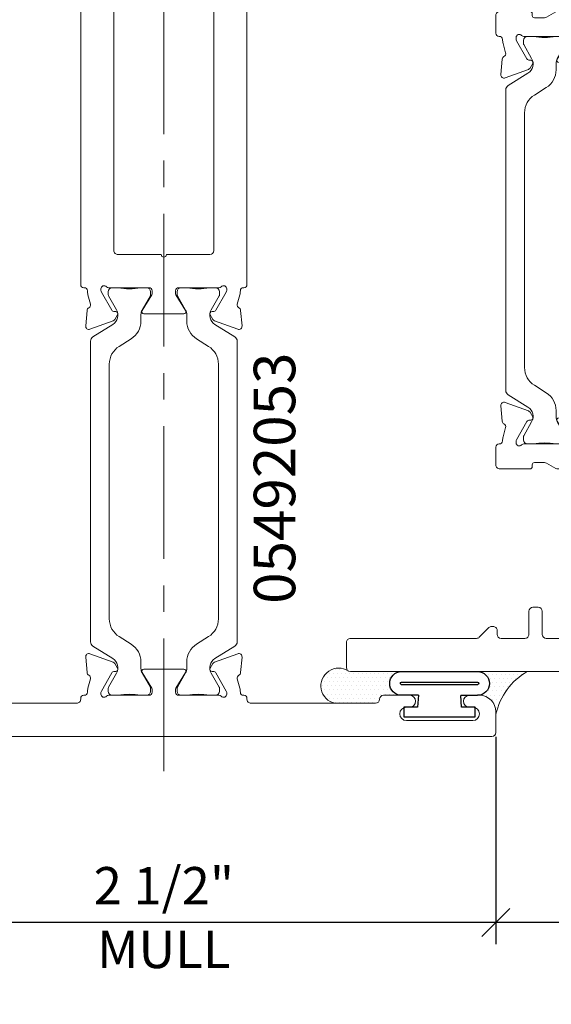
# Model space of a CAD drawing. Units: inches. Extents: x -237 to 0, y -112 to 1.
# Drawn here: x -230 to -228, y -21 to -17 of the extents above; entities that cross this region are included whole.
import ezdxf
from ezdxf import colors
from ezdxf.entities.mleader import LeaderData, LeaderLine
from ezdxf.math import Vec2, Vec3

# ---------------------------------------------------------------- set-up
doc = ezdxf.new("R2010")
doc.units = ezdxf.units.IN
doc.header["$MEASUREMENT"] = 0
doc.linetypes.add('CENTERX2', pattern=[0.7999999999999999, 0.5, -0.1, 0.1, -0.1])
doc.layers.get('0').update_dxf_attribs({"linetype": 'CONTINUOUS', "lineweight": 30})
doc.layers.get('DEFPOINTS').update_dxf_attribs({"linetype": 'CONTINUOUS'})
doc.layers.add('00-GASKET', color=35, linetype='CONTINUOUS')
doc.layers.add('DIMENSIONS', color=142, linetype='CONTINUOUS')
for name, color, linetype, lineweight in [('Centerline', 7, 'CENTERX2', 18), ('Die#', 230, 'CONTINUOUS', 15), ('Extrusions', 170, 'CONTINUOUS', 20), ('HATCH', 15, 'CONTINUOUS', 13), ('Insulbar', 3, 'CONTINUOUS', 15), ('SEALANT', 5, 'CONTINUOUS', 15), ('TEXT', 134, 'CONTINUOUS', 25)]:
    doc.layers.add(name, color=color, linetype=linetype, lineweight=lineweight)
doc.styles.add('PART ID', font='arial.ttf')
doc.styles.add('ROMANS', font='ROMANS.SHX')
doc.styles.add('STANDARD .375', font='romans.shx', dxfattribs={"width": 0.9, "height": 0.18})
doc.dimstyles.new('6 DIMS', dxfattribs={"dimscale": 1.5, "dimtxt": 0.09375, "dimasz": 0.070313, "dimexe": 0.054688, "dimexo": 0.0546875, "dimgap": 0.020833, "dimtad": 1, "dimdec": 5, "dimzin": 0, "dimdsep": 46, "dimlunit": 5, "dimtxsty": 'ROMANS', "dimblk": 'OBLIQUE', "dimcen": 0.09, "dimdle": 0.0546875, "dimclrd": 256, "dimclre": 256, "dimclrt": 256, "dimazin": 0, "dimtfac": 1, "dimtdec": 5, "dimtmove": 1, "dimatfit": 2, "dimfxl": 1, "dimfrac": 2, "dimtolj": 1, "dimtzin": 0, "dimlwd": -1, "dimlwe": -1, "dimarcsym": 0})

# ---------------------------------------------------------------- blocks, each defined once
blk = doc.blocks.new('120-1272 39mm OFFSET INSULBAR')
at = {"layer": 'Insulbar'}
blk.add_lwpolyline([(0.2018558685916622, 0.2263772700000004, 0.2586175843559139), (0.185162058779793, 0.2171237401180548), (0.1384645709001239, 0.1423921378447517, -0.4040262258351687), (0.08294309444046406, 0.128549079004145), (0.03125117414582008, 0.1583934231012023, 0.1316524975873986), (0.0273141781458341, 0.15944833799999), (0.01574798399999851, 0.1594483380000042, 0.4142135623730951), (-2.262079412673756e-15, 0.1437003540000035), (-2.262079412673756e-15, 0.1237411224163196, 0.04463227282352962), (0.0001249839999295094, 0.1223437588156315, -0.08944271910079313), (0.0001249840000218799, 0.03710457918437271, 0.04463227282321249), (4.843347944927245e-15, 0.03570721558368462), (-2.262079412673756e-15, 0.01574798400001498, 0.4142135623732027), (0.01574798399999851, 0), (0.027314178145827, 0, 0.1316524975873904), (0.03125117414581298, 0.00105491489880194), (0.08519180631990993, 0.03219755340478514, -0.1316524975874049), (0.1009397903198965, 0.03641721300000711), (0.1260886717308813, 0.03641721300000711, 0.2586175843559402), (0.1928639109783936, 0.07343133252783218), (0.2210242044211247, 0.1184972224721577, -0.2586175843559398), (0.2877994436686441, 0.1555113419999969), (1.24762899633137, 0.1555113419999969, -0.2586175843558982), (1.314404235578876, 0.1184972224721861), (1.342564529021628, 0.07343133252781797, 0.2586175843558983), (1.409339768269133, 0.03641721300000711), (1.434488649680097, 0.03641721300000711, -0.1316524975874195), (1.450236633680083, 0.03219755340478514), (1.504177265854195, 0.00105491489880194, 0.1316524975874032), (1.508114261854181, 0), (1.519680456000002, 0, 0.4142135623730951), (1.535428440000003, 0.01574798400000077), (1.53542844000001, 0.03570721558368462, 0.04463227282353428), (1.535303456000078, 0.03710457918437271, -0.08944271910081843), (1.535303455999986, 0.1223437588156315, 0.04463227282328387), (1.535428440000003, 0.1237411224163196), (1.535428440000003, 0.1437003540000035, 0.4142135623730951), (1.519680456000002, 0.1594483380000042), (1.508114261854188, 0.15944833799999, 0.1316524975872199), (1.504177265854202, 0.1583934231012023), (1.452485345559536, 0.128549079004145, -0.4040262258351086), (1.396963869099891, 0.1423921378447375), (1.350266381220207, 0.2171237401180548, 0.2586175843558966), (1.333572571408338, 0.2263772700000004)], format="xyb", close=True, dxfattribs=at)
at = {"layer": 'Die#', "style": 'PART ID', "flags": 8}
blk.add_attdef('1272', (0.6644655462056595, 0.1612661356369963), '', height=0.05921433218724835, dxfattribs=at)
blk = doc.blocks.new('A$Cec3b8c88')
at = {"layer": 'Extrusions'}
for points in [[(0.5989065869537802, 0.1308840150148491), (0.5893078055303622, 0.09506087505190552, 0.356407196734134), (0.5955381198174314, 0.08121903839635602, -0.2607867867261202), (0.6021316605669735, 0.07152889919670358), (0.607248262725455, 0.01304586891297976, -0.5486187866265766), (0.5911896846284432, 0.0007236885505699231), (0.5036842590375312, 0.03257305880243599, -0.1763269807074758), (0.4973961959120436, 0.03784937025182278), (0.4874132828377893, 0.05514028290383477, -0.577350269185383), (0.4943414860679129, 0.06714028290386453), (0.4986317572449357, 0.06714028290395602, 0.2679491924265059), (0.5090240620901465, 0.07314028290393249), (0.5482113568265587, 0.1410146683984417, 0.131652497586831), (0.5498190519811494, 0.1470146683984097), (0.5498190519811494, 0.1528239924934354, 0.6797517003437447), (0.5290680038981641, 0.1610349094610484, -0.2071987626173146), (0.520316955814403, 0.1572458264274104), (0.3689062479811476, 0.1572458264274104, 0.414213562373095), (0.3569062479811471, 0.1452458264274099), (0.3569062479811471, 0.1367795940236334, 0.1378721067476587), (0.3586636384138338, 0.1305274784415615), (0.3950060787442347, 0.07098900348219384, -0.5855240683198009), (0.3881776723660311, 0.0588209264274695), (0.2378223275963087, 0.0588209264274695, -0.5855240683198021), (0.2309939212181042, 0.07098900348219384), (0.2673363615484909, 0.1305274784415615, 0.1378721067476537), (0.269093751981206, 0.1367795940236334), (0.269093751981206, 0.1452458264274099, 0.414213562373095), (0.2570937519812055, 0.1572458264274104), (0.1056830441457812, 0.1572458264274104, -0.2071987626173049), (0.0969319960641748, 0.1610349094610484, 0.6797517003437604), (0.07618094798120367, 0.1528239924934354), (0.07618094798120367, 0.1470146683984097, 0.1316524975879678), (0.07778864313578504, 0.1410146683984055), (0.1169759378721782, 0.07314028290392782, 0.2679491924264937), (0.1273682427173761, 0.06714028290394825), (0.1316585138944126, 0.06714028290385987, -0.5773502691853851), (0.1385867171245501, 0.05514028290383366), (0.1286038040502815, 0.03784937025181856, -0.1763269807074757), (0.1223157409247939, 0.03257305880243178), (0.0348103153338819, 0.0007236885505652602, -0.5486187866265739), (0.01875173723688395, 0.0130458689129791), (0.0238683393953516, 0.07152889919669914, -0.2607867867261173), (0.03046188014490792, 0.08121903839635558, 0.3564071967341385), (0.03669219443197624, 0.09506087505190464), (0.02709341300857426, 0.1308840150147876, -0.05982812090067886), (0.02499688877966388, 0.1455190647058533, 0.4075594685087803), (0.0129999999811794, 0.1572458264274104), (0.01199999998117462, 0.1572458264274104, -0.414213562373095), (-1.882582978396385e-11, 0.1692458264274108), (7.178226901771723e-10, 2.01281736543707, -0.4142135623730948), (0.01500000071783036, 2.027817365437085), (0.611000000717699, 2.027817365437085, -0.4142135623730779), (0.6260000007176996, 2.01281736543707), (0.625999999981179, 0.1692458264274108, -0.414213562373095), (0.6139999999811785, 0.1572458264274104), (0.6129999999811737, 0.1572458264274104, 0.4075594685085377), (0.6010031111826892, 0.1455190647058631, -0.05982812090046905)], [(0.3229999999811697, 0.2822458264274104, -0.9999999999999888), (0.3029999999811701, 0.2822458264274104), (0.139999999981161, 0.2822458264274104, -0.4142135623730984), (0.1249999999811746, 0.2972458264274251), (0.1250000007178227, 1.887817365437077, -0.4142135623730789), (0.1400000007178233, 1.902817365437085), (0.486000000717699, 1.902817365437085, -0.414213562373082), (0.5010000007176996, 1.88781736543707), (0.5009999999811794, 0.2972458264274251, -0.4142135623731124), (0.4859999999811651, 0.2822458264274104)]]:
    blk.add_lwpolyline(points, format="xyb", close=True, dxfattribs=at)
blk = doc.blocks.new('BAM-3053')
at = {"layer": 'Extrusions'}
blk.add_blockref('A$Cec3b8c88', (0.004824280124270164, 0.004824280124270164), dxfattribs=at)
at = {"layer": 'Die#', "style": 'PART ID', "flags": 8}
blk.add_attdef('BAM-3053', (0.07991930761810329, 0.1897620959196491), '', height=0.07, dxfattribs=at)
blk = doc.blocks.new('BAM-3054')
at = {"layer": 'Extrusions'}
blk.add_lwpolyline([(0.9371636851532044, 0.1406240393281843, -0.4142135624902279), (0.9221636851532073, 0.1256240393221886), (0.4531636858885841, 0.125624039322241, -0.414213562373095), (0.4381636858885836, 0.1406240393222273, 0.4142135623729044), (0.4231636858885839, 0.1556240393225254), (0.3246636844153965, 0.1556240828795359, 0.9999999999999999), (0.3246636844153965, 0.1106240828795502), (0.3371636844154393, 0.1106240828795217, -0.9999999999999999), (0.3371636844154393, 0.0606240828795388), (0.08716368441541089, 0.06062408287955656, -0.9999999999999999), (0.08716368441541089, 0.1106240828795395), (0.09966368441540752, 0.1106240828795502, 0.9999999999999999), (0.09966368441540752, 0.1556240828795785), (0.06216368588859211, 0.1556240393225272, 0.4142135623729524), (0.000163685888582954, 0.09362403932254826), (0.000163685888582954, 0.01562403932228507, 0.414213562373095), (0.01516368588858352, 0.0006240393220713347), (2.485163686112099, 0.0006240828792787312, 0.414213557208039), (2.500163685888583, 0.01562408283827832), (2.500163685888583, 0.09362408287952384, 0.4142135623729618), (2.438163685888585, 0.1556240828795357), (2.400663685888597, 0.1556240828795783, 0.9999999999999999), (2.400663685888597, 0.1106240828795499), (2.413163685888594, 0.1106240828795393, -0.9999999999999999), (2.413163685888594, 0.06062408287955634), (2.163163685888565, 0.06062408287953858, -0.9999999999999999), (2.163163685888565, 0.1106240828795215), (2.175663685888598, 0.1106240828795499, 0.9999999999999999), (2.175663685888598, 0.1556240828795357), (2.077163685888659, 0.1556240828795348, 0.4142135623729389), (2.062163685888582, 0.1406240828794654, -0.414213562373121), (2.047163685888516, 0.1256240828792494), (1.578163686431792, 0.1256240417088732, -0.4142135872220175), (1.563163685153209, 0.1406240417028803), (1.563163685152012, 0.1436240643324871, 0.414213562373095), (1.551163685152011, 0.1556240643324875), (1.550163685152007, 0.1556240643324875, -0.4075594685085483), (1.538166796353524, 0.1673508260540351, 0.05982812090048265), (1.536070272124612, 0.1819858757450523), (1.526471490701192, 0.2178090157080026, -0.3564071967341713), (1.532701804988261, 0.2316508523635521, 0.260786786726222), (1.539295345737804, 0.2413409915632043), (1.544411947896285, 0.2998240218469281, 0.5486187866266251), (1.528353369799274, 0.3121462022093373), (1.440847944208361, 0.2802968319574719, 0.1763269807075445), (1.434559881082873, 0.2750205205080849), (1.42457696800862, 0.2577296078560731, 0.5773502691853537), (1.431505171238743, 0.2457296078560434), (1.435795442415766, 0.2457296078559514, -0.2679491924265899), (1.446187747260977, 0.2397296078559752), (1.485375041997386, 0.1718552223614707, -0.1316524975867291), (1.486982737151982, 0.1658552223614882), (1.486982737151982, 0.1600458982664625, -0.6797517003437448), (1.466231689068997, 0.1518349812988495, 0.2071987626173725), (1.457480640987405, 0.1556240643324875), (1.30606993315198, 0.1556240643324875, -0.414213562373095), (1.29406993315198, 0.167624064332488), (1.29406993315198, 0.1760902967362645, -0.1378721067476724), (1.295827323584667, 0.1823424123183364), (1.332169763915068, 0.2418808872777041, 0.5855240683197752), (1.325341357536863, 0.2540489643324293), (1.174986012767141, 0.2540489643324284, 0.5855240683198831), (1.168157606388939, 0.2418808872777023), (1.204500046719324, 0.1823424123183364, -0.1378721067477069), (1.206257437152039, 0.1760902967362645), (1.206257437152039, 0.167624064332488, -0.414213562373095), (1.194257437152038, 0.1556240643324875), (1.042846729317694, 0.1556240643324875, 0.2071987626173549), (1.034095681236487, 0.1518349813004269, -0.6797517003437678), (1.013344633152037, 0.1600458982664625), (1.013344633152037, 0.1658552223614882, -0.1316524975880176), (1.014952328306618, 0.1718552223614911), (1.05413962304301, 0.2397296078559672, -0.2679491924265008), (1.064531927888208, 0.245729607855947), (1.068822199065244, 0.2457296078560354, 0.577350269185288), (1.075750402295381, 0.2577296078560616), (1.065767489221114, 0.2750205205080773, 0.1763269807075458), (1.059479426095626, 0.2802968319574639), (0.971974000504713, 0.3121462022093298, 0.5486187866265729), (0.9559154224077169, 0.2998240218469161), (0.9610320245661832, 0.2413409915631963, 0.26078678672609), (0.9676255653157391, 0.2316508523635401, -0.3564071967341713), (0.9738558796028087, 0.217809015707991), (0.9642570981794067, 0.1819858757451114, 0.05982812090068242), (0.962160573950495, 0.1673508260540448, -0.4075594685087857), (0.9501636851520123, 0.1556240643324875), (0.9491636851520076, 0.1556240643324875, 0.414213562373095), (0.9371636851520071, 0.1436240643324871)], format="xyb", close=True, dxfattribs=at)
at = {"layer": 'Die#', "style": 'PART ID', "flags": 8}
blk.add_attdef('BAM-3054', (1.032527077578544, 0.0475076300341204), '', height=0.07, dxfattribs=at)
blk = doc.blocks.new('05492053')
for name, p in [('BAM-3053', (0.9319646397484114, 1.526046424121265)), ('BAM-3054', (-0.0003747652981509475, -0.002935973659543345))]:
    blk.add_blockref(name, p)
at = {"rotation": 90}
blk.add_blockref('120-1272 39mm OFFSET INSULBAR', (1.200030655853892, 0.1526880906729433), dxfattribs=at)
at = {"xscale": -1, "rotation": 270}
blk.add_blockref('120-1272 39mm OFFSET INSULBAR', (1.299547183853809, 0.1526880906729433), dxfattribs=at)
at = {"layer": 'Die#', "style": 'PART ID', "flags": 8}
blk.add_attdef('05492053', (1.325011360137474, 0.4577994040541244), '', height=0.15625, rotation=90, dxfattribs=at)
blk = doc.blocks.new('BAM-3026')
at = {"layer": 'Extrusions'}
blk.add_lwpolyline([(0.1099999999999988, 2.1875), (0.0149999999999999, 2.1875, 0.4142135623735546), (1.709743457922741e-14, 2.172499999999985), (1.354472090042691e-14, 0.01499999999998636, 0.414213562373095), (0.0149999999999999, 0), (0.1099999999999988, -2.842170943040401e-14, 0.4142135623731645), (0.1250000000000135, 0.01499999999998636), (0.1249999999999851, 0.4894923259518862, -0.1989123673801464), (0.1293933982822033, 0.5000989276696828), (0.1656066017177829, 0.5363121311052907, 0.1989123673795601), (0.170000000000001, 0.5469187328230873), (0.170000000000001, 0.5520192378864968, 0.4142135623741702), (0.1549999999999863, 0.567019237886484), (0.1399999999999999, 0.567019237886484, -0.414213562373095), (0.1250000000000135, 0.5820192378864704), (0.1250000000000135, 0.6720000000000539, -0.4142135623736152), (0.1399999999999999, 0.6870000000000687), (0.226999999999989, 0.6870000000000402, 0.4142135623725401), (0.2419999999999753, 0.702000000000055), (0.2419999999999753, 0.7220000000000653, 0.414213562373095), (0.226999999999989, 0.7370000000000516), (0.1399999999999786, 0.7370000000000516, -0.4142135623717076), (0.1250000000000135, 0.7520000000000664), (0.1250000000000135, 1.172499999999985, -0.4142135623735977), (0.1399999999999999, 1.1875), (0.2664289635161243, 1.1875, -0.9999999999999999), (0.2864289635161239, 1.1875), (0.4128579270322483, 1.1875, -0.5073876204326774), (0.4271549403726269, 1.167961783440063, 0.2554256995407221), (0.4532501897963634, 1.0342890361066, 0.2230541404629304), (0.4647906627052685, 1.028871180179891), (0.4983397459621834, 1.028871180179891, 0.2679491924310334), (0.5113301270189503, 1.036371180179913), (0.5155958424019211, 1.043759615953832, 0.3684995607864492), (0.5120624937643747, 1.06290283448746, -2.817291656893822), (0.6129375062356808, 1.062902834487488, 0.368499560786245), (0.6094041575981344, 1.043759615953832), (0.6136698729811052, 1.036371180179913, 0.2679491924310335), (0.6266602540378721, 1.028871180179891), (0.660209337294787, 1.028871180179891, 0.2230541404631941), (0.6717498102037063, 1.0342890361066, 0.129180450362321), (0.702229283803397, 1.099707170009421, -0.9142448022293387), (0.7632857799911361, 1.094225696598182), (0.7632857799962942, 0.7952512886925098, 0.1316524975827194), (0.7652953989395421, 0.7877512886924762), (0.7852761610474082, 0.7531435935477107, -0.1316524975874086), (0.7872857799906392, 0.7456435935476975), (0.7872857799906392, 0.7075192378865154, -0.4142135623704936), (0.7792857799908, 0.6995192378865056), (0.771285779997924, 0.6995192378863635, 0.4142135623720545), (0.7632857799981132, 0.69151923788624), (0.7632857800000175, 0.5774999999999872, 0.4142135623738926), (0.778285780000018, 0.5625), (0.8452857800000393, 0.5625, 0.414213562373095), (0.8572857800000397, 0.5745000000000005), (0.8572857800051699, 0.575499999993923, -0.4075594686099446), (0.86901254173089, 0.5874968887925127, 0.05982812098774588), (0.8836475914434656, 0.5895934130219147), (0.919470731387209, 0.5991921944401883, -0.3564071967341341), (0.9333125680427585, 0.5929618801531196, 0.2607867867266498), (0.9430027072424068, 0.5863683394035908), (1.001485737526134, 0.5812517372450956, 0.5486187866262981), (1.013807917888548, 0.5973103153421229), (0.9819585476366779, 0.6848157409330193, 0.1763269807071398), (0.9766822361872673, 0.6911038040585153), (0.9593913235352796, 0.7010867171327613, 0.5773502691861161), (0.9473913235352462, 0.6941585139026514), (0.9473913235351716, 0.6898682427256189, -0.2679491924259428), (0.9413913235351821, 0.6794759378804041), (0.8735169380629015, 0.6402886431568255, -0.1316524981307325), (0.8675169380290404, 0.6386809480000295), (0.8617076139392301, 0.6386809480062254, -0.6797517003437201), (0.8534966969663875, 0.6594319960829864, 0.2071987626175068), (0.8572857800000397, 0.668183044164607), (0.8572857800051699, 0.8195937519939491, -0.414213562373095), (0.8692857800051703, 0.8315937519939496), (0.8777520124089468, 0.8315937519939496, -0.1378721067471497), (0.8840041279910329, 0.829836361561263), (0.9435426029503722, 0.793493921230862, 0.5855240683194666), (0.9557106800051107, 0.8003223276090807), (0.9557106800051107, 0.8202922133092239, 0.3641853254702183), (0.8779632800027022, 0.912876515396789, -0.8397471088250511), (0.8779632800033204, 0.9621234845895117, 0.36418532547008), (0.9557106800050965, 1.054707786678421), (0.9557106800050965, 1.07467767237884, 0.5855240683239868), (0.9435426029503686, 1.081506078757002), (0.8840041279910329, 1.045163638426601, -0.1378721067473141), (0.8777520124089468, 1.043406247993886), (0.8692857800056535, 1.043406247993886, -0.4142135623734416), (0.8572857800000397, 1.055406247999969), (0.8572857800000397, 1.206816955842331, 0.2071987626167938), (0.8534966969716029, 1.21556800392321, -0.6797517003447981), (0.861707613934029, 1.236319051999971), (0.8675169380341705, 1.236319051993888, -0.1316524975887877), (0.873516938034208, 1.234711356839327), (0.941391323528685, 1.195524062102933, -0.2679491924268334), (0.9473913235286755, 1.185131757257718), (0.9473913235287492, 1.180841486080686, 0.5773502691850855), (0.9593913235287763, 1.173913282850548), (0.9766822361807774, 1.18389619592482, 0.1763269807076653), (0.9819585476301818, 1.190184259050318), (1.013807917882031, 1.27768968464122, 0.548618786626695), (1.001485737519631, 1.293748262738214), (0.9430027072359106, 1.288631660579746, 0.2607867867261653), (0.9333125680362544, 1.28203811983019, -0.3564071967341628), (0.9194707313807049, 1.275807805543122), (0.8836475914178079, 1.285406586966527, 0.05982812089877147), (0.869012541727213, 1.287503111195432, -0.4075594685124257), (0.8572857800000397, 1.299499999999995), (0.8572857800000397, 1.300499999999986, 0.4142135623731167), (0.8452857800000393, 1.312499999999972), (0.1399999999999786, 1.312499999999972, -0.4142135623717076), (0.1250000000000135, 1.327499999999987), (0.1249999999999851, 2.172500000000013, 0.4142135623736242)], format="xyb", close=True, dxfattribs=at)
at = {"layer": 'Die#', "style": 'PART ID', "flags": 8}
blk.add_attdef('BAM-3026', (0.8448793729842041, 0.7742277289984849), '', height=0.07, rotation=90, dxfattribs=at)
blk = doc.blocks.new('BAM-3027')
at = {"layer": 'Extrusions'}
blk.add_lwpolyline([(0.8895316064271248, 0.01500000000026969), (0.8895316064314875, 0.4894923259625097, 0.1989123673796109), (0.8851382081508565, 0.5000989276898391), (0.8489250047246606, 0.5363121311160279, -0.1989123673796668), (0.8445316064424708, 0.5469187328338108), (0.8445316064424708, 0.5520192378972064, -0.4142135623736413), (0.8595316064424994, 0.5670192378972212), (0.8745316064323396, 0.5670192378972212, 0.4142135623701123), (0.8895316064323402, 0.5820192378970939), (0.8895316064331644, 0.672000000010649, 0.414213562375601), (0.8745316064330213, 0.6870000000108059), (0.7875316064424829, 0.6870000000108059, -0.4142135623727827), (0.7725316064424681, 0.7020000000108144), (0.7725316064424681, 0.7220000000108024, -0.4142135623730689), (0.7875316064424815, 0.7370000000108172), (0.8745316064424435, 0.7370000000108172, 0.4142135623727828), (0.8895316064424583, 0.7520000000108036), (0.8895316064377972, 1.172500000000434, 0.4142135623730779), (0.8745316064377895, 1.187500000000591), (0.7481026429217859, 1.187500000001749, 0.9999999999999999), (0.7281026429217863, 1.187500000001841), (0.6016736794056334, 1.187500000003092, 0.5073876204319362), (0.5873766660652087, 1.167961783443354, -0.2554256995406874), (0.5612814166400972, 1.03428903611009, -0.2230541404636479), (0.5497409437311496, 1.028871180183495), (0.5161918604742346, 1.028871180183807, -0.2679491924312904), (0.503201479417553, 1.036371180183943), (0.498935764034639, 1.043759615957918, -0.3684995607863881), (0.5024691126723559, 1.062902834491518, 2.817291656894314), (0.4015941002010495, 1.062902834492428, -0.3684995607866492), (0.4051274488384258, 1.043759615958771), (0.4008617334553839, 1.036371180184881, -0.2679491924308599), (0.387871352398546, 1.028871180185001), (0.354322269141631, 1.028871180185314, -0.223054140463135), (0.3427817962327544, 1.034289036112108, -0.1291804503465342), (0.3123023226354094, 1.099707170005999, 0.9142448022054903), (0.2512458264411745, 1.094225696593109), (0.2512458264360169, 0.7952512886986876, -0.1316524975829537), (0.2492362074929062, 0.787751288699166), (0.2292554453848914, 0.7531435935541646, 0.1316524975872963), (0.2272458264416755, 0.7456435935541714), (0.2272458264416719, 0.7075192378929893, 0.4142135623678598), (0.2352458264415391, 0.6995192378929516), (0.2432458264343871, 0.6995192378928374, -0.4142135623735503), (0.2512458264341979, 0.6915192378928623), (0.2512458264322794, 0.5775000000063466, -0.4142135623735807), (0.2362458264322664, 0.5625000000064739), (0.1692458264390786, 0.5625000000070992, -0.414213562373095), (0.1572458264390781, 0.5745000000070997), (0.157245826433948, 0.5755000000010222, 0.4075594686097504), (0.1455190647082358, 0.5874968887995995, -0.05982812098758098), (0.1308840149957007, 0.5895934130290006), (0.09506087505190708, 0.5991921944472871, 0.3564071967341528), (0.08121903839635802, 0.5929618801602183, -0.2607867867266495), (0.0715288991967089, 0.58636833941069), (0.01304586891298198, 0.5812517372521948, -0.5486187866262983), (0.0007236885505688129, 0.5973103153492221), (0.03257305880243777, 0.6848157409401185, -0.1763269807071396), (0.03784937025184876, 0.6911038040656146), (0.05514028290383655, 0.7010867171398614, -0.5773502691861729), (0.06714028290386942, 0.6941585139097506), (0.06714028290394358, 0.6898682427327181, 0.2679491924259853), (0.07314028290393448, 0.6794759378875033), (0.1410146683762146, 0.6402886431639256, 0.1316524981307117), (0.1470146684100775, 0.6386809480071287), (0.1528239924998878, 0.6386809480133246, 0.6797517003437997), (0.1610349094727304, 0.6594319960900856, -0.2071987626174811), (0.1572458264390777, 0.6681830441738739), (0.157245826433948, 0.8195937520010483, 0.414213562373095), (0.1452458264339476, 0.8315937520010488), (0.136779594030171, 0.8315937520010488, 0.1378721067471496), (0.130527478448085, 0.8298363615683622), (0.0709890034887457, 0.7934939212379613, -0.5855240683195204), (0.05882092643400716, 0.8003223276161795), (0.05882092643400716, 0.8202922133184467, -0.3641853254702188), (0.136568326434324, 0.912876515403521, 0.839747108825045), (0.1365683264357975, 0.9621234845966109, -0.3641853254700761), (0.05882092643402137, 1.054707786685557), (0.05882092643402137, 1.074677672385883, -0.5855240683239573), (0.07098900348879722, 1.081506078764072), (0.130527478448085, 1.0451636384337, 0.137872106747267), (0.136779594030171, 1.043406248000985), (0.1452458264339476, 1.043406248000985, 0.4142135623734636), (0.1572458264390781, 1.055406248007068), (0.1572458264390781, 1.206816955842492, -0.2071987626168353), (0.1610349094725749, 1.215568003935056, 0.6797517003449044), (0.1528239925050889, 1.23631905200707), (0.1470146684049474, 1.236319052000988, 0.1316524975887842), (0.1410146684049098, 1.234711356846426), (0.07314028291043329, 1.195524062110033, 0.2679491924268264), (0.06714028291044327, 1.185131757264818), (0.06714028291036866, 1.180841486087785, -0.5773502691850982), (0.05514028291034201, 1.173913282857648), (0.0378493702583409, 1.18389619593192, -0.1763269807076797), (0.03257305880893613, 1.190184259057418), (0.0007236885570880425, 1.277689684648319, -0.5486187866266666), (0.01304586891948789, 1.293748262745314), (0.07152889920320726, 1.288631660586846, -0.2607867867261653), (0.08121903840286349, 1.282038119837291, 0.3564071967341527), (0.09506087505841299, 1.275807805550222), (0.1308840150212749, 1.285406586973618, -0.05982812089969424), (0.1455190647120972, 1.28750311120253, 0.4075594685193804), (0.1572458264390781, 1.299500000007094), (0.1572458264390781, 1.300500000007099, -0.414213562373095), (0.1692458264390786, 1.312500000007099), (0.2675100464390971, 1.31250000000619, 0.4142135623733552), (0.2825100464392256, 1.327500000006063), (0.2825100464403909, 1.453500000006096, -0.4142135623730605), (0.2975100464403764, 1.46850000000594), (0.3825100464405131, 1.468500000005173, -0.9999999999999999), (0.3825100464400584, 1.418500000005161), (0.3600100464400646, 1.418500000005332, 0.4142135623734245), (0.3450100464399215, 1.403500000005488), (0.3450100464392256, 1.327500000005494, 0.4142135623736672), (0.3600100464392475, 1.312500000005337), (0.9375316064391774, 1.312500000000051, 0.4142135623728177), (0.9525316064393201, 1.327499999999867), (0.9525316064395759, 1.355361561236571, 0.1316524975874422), (0.9505219874963338, 1.362861561236758), (0.9025219874971788, 1.446000000000361, -0.5773502691900414), (0.9155123685541446, 1.468500000000227), (0.9995316064405251, 1.468499999999431, -0.4142135623733031), (1.014531606440398, 1.453499999999422), (1.014531606427111, 0.01499999999929802, -0.4142135623727657), (0.9995316064271114, -5.74207348336131e-13), (0.9045316064271343, 2.779998453661392e-13, -0.4142135623734418)], format="xyb", close=True, dxfattribs=at)
at = {"layer": 'Die#', "style": 'PART ID', "flags": 8}
blk.add_attdef('BAM-3027', (0.2407697320142737, 0.7809419663417667), '', height=0.07, rotation=90, dxfattribs=at)
blk = doc.blocks.new('02692027')
at = {"layer": 'Extrusions'}
for name, p in [('BAM-3026', (-0.001191522085548513, -0.001191522071913198)), ('BAM-3027', (2.23427687148191, -0.001191522075043139))]:
    blk.add_blockref(name, p, dxfattribs=at)
at = {"layer": 'Insulbar'}
blk.add_blockref('120-1272 39mm OFFSET INSULBAR', (0.8560942579144921, 1.048052867517185), dxfattribs=at)
at = {"layer": 'Insulbar', "xscale": -1, "rotation": 180}
blk.add_blockref('120-1272 39mm OFFSET INSULBAR', (0.8560942579144921, 0.8245640883251859), dxfattribs=at)
at = {"layer": 'Die#', "style": 'PART ID', "flags": 8}
blk.add_attdef('02692027', (0.73559791816092, 0.1550757769150671), '', height=0.25, dxfattribs=at)
blk = doc.blocks.new('_Oblique')
at = {"color": 0, "linetype": 'ByBlock', "lineweight": -2}
blk.add_line((-0.5, -0.5), (0.5, 0.5), dxfattribs=at)
blk = doc.blocks.new('*D276')
at = {"layer": 'DEFPOINTS', "color": 0, "transparency": 16777216}
for p in [(-226.6454957067434, -19.72769517647449), (-228.2704957069671, -19.95419514583683), (-228.2704957069671, -20.7352027851949)]:
    blk.add_point(p, dxfattribs=at)
at = {"layer": 'DIMENSIONS', "transparency": 16777216}
for p, q in [((-226.6454957067434, -19.80972642647449), (-226.6454957067434, -20.81723478519491)), ((-228.2704957069671, -20.03622639583683), (-228.2704957069671, -20.81723478519491)), ((-226.5634644567434, -20.7352027851949), (-228.3525269569671, -20.7352027851949))]:
    blk.add_line(p, q, dxfattribs=at)
at = {"layer": 'DIMENSIONS', "transparency": 16777216, "xscale": 0.1054695, "yscale": 0.1054695, "zscale": 0.1054695, "rotation": 180}
blk.add_blockref('_Oblique', (-228.2704957069671, -20.7352027851949), dxfattribs=at)
at = {"layer": 'DIMENSIONS', "transparency": 16777216, "xscale": 0.1054695, "yscale": 0.1054695, "zscale": 0.1054695}
blk.add_blockref('_Oblique', (-226.6454957067434, -20.7352027851949), dxfattribs=at)
at = {"layer": 'DIMENSIONS', "transparency": 16777216, "char_height": 0.140625, "attachment_point": 5, "style": 'ROMANS'}
for s, insert in [('\\A1;1 5/8"', (-227.4579957068553, -20.59681042805204)), ('\\A1;JAMB', (-227.4579957068553, -20.83676478519491))]:
    blk.add_mtext(s, dxfattribs=dict(at, insert=insert))
blk = doc.blocks.new('*D278')
at = {"layer": 'DEFPOINTS', "color": 0, "linetype": 'Continuous', "transparency": 16777216}
for p in [(-232.4069558455415, -19.09761344790429), (-226.6454957067434, -19.72769517647449), (-226.6454957067434, -21.29766286430968)]:
    blk.add_point(p, dxfattribs=at)
at = {"layer": 'DIMENSIONS', "transparency": 16777216}
for p, q in [((-232.4069558455415, -19.17964469790429), (-232.4069558455415, -21.37969486430968)), ((-226.6454957067434, -19.80972642647449), (-226.6454957067434, -21.37969486430968)), ((-232.4889870955415, -21.29766286430968), (-226.5634644567434, -21.29766286430968))]:
    blk.add_line(p, q, dxfattribs=at)
at = {"layer": 'DIMENSIONS', "linetype": 'Continuous', "transparency": 16777216, "xscale": 0.1054695, "yscale": 0.1054695, "zscale": 0.1054695, "rotation": 180}
blk.add_blockref('_Oblique', (-232.4069558455415, -21.29766286430968), dxfattribs=at)
at = {"layer": 'DIMENSIONS', "linetype": 'Continuous', "transparency": 16777216, "xscale": 0.1054695, "yscale": 0.1054695, "zscale": 0.1054695}
blk.add_blockref('_Oblique', (-226.6454957067434, -21.29766286430968), dxfattribs=at)
at = {"layer": 'DIMENSIONS', "linetype": 'Continuous', "transparency": 16777216, "char_height": 0.140625, "attachment_point": 5, "style": 'ROMANS'}
for s, insert in [('\\A1;5 3/4"', (-229.5262257761425, -21.15927050716682)), ('\\A1;SIGHT LINE', (-229.5262257761425, -21.39922486430968))]:
    blk.add_mtext(s, dxfattribs=dict(at, insert=insert))
blk = doc.blocks.new('*D275')
at = {"layer": 'DEFPOINTS', "color": 0, "transparency": 16777216}
for p in [(-230.7704957069671, -19.95419518937331), (-228.2704957069671, -19.95419514583683), (-230.7704957069671, -20.7352027851949)]:
    blk.add_point(p, dxfattribs=at)
at = {"layer": 'DIMENSIONS', "transparency": 16777216}
for p, q in [((-230.7704957069671, -20.03622643937331), (-230.7704957069671, -20.81723478519491)), ((-228.2704957069671, -20.03622639583683), (-228.2704957069671, -20.81723478519491)), ((-228.1884644569671, -20.7352027851949), (-230.8525269569671, -20.7352027851949))]:
    blk.add_line(p, q, dxfattribs=at)
at = {"layer": 'DIMENSIONS', "transparency": 16777216, "xscale": 0.1054695, "yscale": 0.1054695, "zscale": 0.1054695, "rotation": 180}
blk.add_blockref('_Oblique', (-230.7704957069671, -20.7352027851949), dxfattribs=at)
at = {"layer": 'DIMENSIONS', "transparency": 16777216, "xscale": 0.1054695, "yscale": 0.1054695, "zscale": 0.1054695}
blk.add_blockref('_Oblique', (-228.2704957069671, -20.7352027851949), dxfattribs=at)
at = {"layer": 'DIMENSIONS', "transparency": 16777216, "char_height": 0.140625, "attachment_point": 5, "style": 'ROMANS'}
for s, insert in [('\\A1;2 1/2"', (-229.5204957069671, -20.59681042805204)), ('\\A1;MULL', (-229.5204957069671, -20.83676478519491))]:
    blk.add_mtext(s, dxfattribs=dict(at, insert=insert))
blk = doc.blocks.new('A$C4B881585')
at = {"layer": '00-GASKET', "linetype": 'Continuous'}
for p, q in [((-0.1340490381252835, 0.1430588744848365), (-0.1340490381252835, -0.1430036279101614)), ((-0.09404903812529142, 0.1430588744848365), (-0.09404903812534826, -0.1430036279101614)), ((-0.08462688836763732, -0.1430036279101614), (-0.0846268883676089, 0.1430588744848649)), ((-0.04462688836761686, 0.07996364247486554), (-0.04462688836761686, 0.1430588744848649)), ((-0.04462688836761686, -0.0799083959001905), (-0.04462688836761686, -0.1430036279101898))]:
    blk.add_line(p, q, dxfattribs=at)
for points in [[(0, 0.08262762328732265), (0, 0.1340276232873236), (0.03600000000000136, 0.1340276232873236), (0.03600000000000136, -0.133972376712677), (0, -0.133972376712677), (0, -0.08257237671267603)], [(-0.04462688836761686, 0.07996364247486554), (0, 0.08262762328732265)], [(0, -0.08257237671267603), (-0.044311978164842, -0.07995356729304604)]]:
    blk.add_lwpolyline(points, dxfattribs=at)
for centre, radius, start, end in [((-0.08933796324646437, 0.1430588744848365), 0.04471107487884751, 0, 180), ((-0.08933796324646437, 0.1430588744848365), 0.004711074878827048, 0, 180), ((-0.08933796324646437, -0.1430036279101614), 0.04471107487884751, 180, 0), ((-0.08933796324646437, -0.1430036279101614), 0.004711074878827048, 180, 0)]:
    blk.add_arc(centre, radius, start, end, dxfattribs=at)

msp = doc.modelspace()

# ---------------------------------------------------------------- hatches: boundary and pattern name
at = {"layer": 'HATCH'}
h = msp.add_hatch(dxfattribs=at)
h.set_pattern_fill('DOTS', color=256, scale=0.25, angle=-180, style=0)
h.set_pattern_definition([(179.9999999999999, (0, 0), (-0.007812500000000005, -0.015625), [0, -0.015625])])
h.paths.add_polyline_path([(-228.693495706967, -19.87961732059393), (-228.6255269628238, -19.87961732623214, -1), (-228.6255269628238, -19.79019517647444), (-228.8179957067435, -19.7901951764743, -0.1524222621090355), (-228.8265275357527, -19.78753243280451, 1.19674549480623), (-228.8760708010196, -19.90961733398776), (-228.7234957056505, -19.90961732059422, 0.4142135366626193), (-228.7084957069671, -19.89461732059404, -0.4142135623737562)])
h = msp.add_hatch(dxfattribs=at)
h.set_pattern_fill('DOTS', color=256, scale=0.25, angle=-180, style=0)
h.set_pattern_definition([(180, (-1122.414941104217, 469.4027377817367), (-0.007812500000000005, -0.015625), [0, -0.015625])])
edge = h.paths.add_edge_path()
edge.add_arc((-228.3330630063337, -19.94186737339215), 0.06257832680691797, 362.7716472919415, 455.8713459953595)
edge.add_arc((-228.3394644604106, -19.83490625135331), 0.0447110748788333, 269.9999999767995, 449.9121851057557)
edge.add_line((-228.3393959336045, -19.7901952289886), (-228.3261417114955, -19.79019517647442))
edge.add_line((-228.3261417114955, -19.79019517647442), (-228.1527170236702, -19.79019517647436))
edge.add_arc((-228.0281845475834, -20.00492164091716), 0.2482252850384612, 480.1119614392724, 527.4678387812787)
edge.add_line((-228.2704957067435, -19.95105983367967), (-228.2705578843878, -19.93884136670298))

# ---------------------------------------------------------------- linework, layer by layer
at = {"layer": 'Centerline'}
msp.add_lwpolyline([(-229.5204957068553, -20.16555812257733), (-229.5204957068553, -15.86459414184624)], dxfattribs=at)
at = {"layer": 'SEALANT'}
for centre, radius, start, end in [((-228.8623217850538, -19.84410179609207), 0.06694267059051515, 56.81904167977208, 258.1479663718744), ((-228.0281845475834, -20.00492164091725), 0.2482252850384461, 120.1119614392501, 167.4678387812607)]:
    msp.add_arc(centre, radius, start, end, dxfattribs=at)

# ---------------------------------------------------------------- block references
at = {"layer": '00-GASKET', "linetype": 'Continuous', "xscale": -1, "rotation": 90}
msp.add_blockref('A$C4B881585', (-228.4824680883389, -19.92424421459976), dxfattribs=at)
at = {"layer": 'Extrusions'}
ref = msp.add_blockref('05492053', (-230.7702846275575, -20.03230542981392), dxfattribs=at)
ref.add_attrib('05492053', '05492053', (-229.0258180383527, -19.534998975843), dxfattribs={"layer": 'Die#', "height": 0.15625, "rotation": 90, "style": 'PART ID'})
ref = msp.add_blockref('02692027', (-228.8318041846715, -19.78900365438877), dxfattribs=dict(at, xscale=-1, rotation=270))
ref.add_attrib('02692027', '02692027', (-227.8081152062512, -18.6405634604575), dxfattribs={"layer": 'Die#', "height": 0.15625, "rotation": 90, "style": 'PART ID'})

# ---------------------------------------------------------------- dimensions: what is measured, and where the dimension line sits
at = {"layer": 'DIMENSIONS', "linetype": 'Continuous'}
dim = msp.add_linear_dim(base=(-226.6454957067434, -21.29766286430968), p1=(-232.4069558455415, -19.09761344790429), p2=(-226.6454957067434, -19.72769517647449), dimstyle='6 DIMS', override={"dimpost": '"\\XSIGHT LINE'}, dxfattribs=at)
dim.commit()
dim.dimension.update_dxf_attribs({"geometry": '*D278', "text_midpoint": (-229.5262257761425, -21.29766286430968)})
at = {"layer": 'DIMENSIONS'}
dim = msp.add_linear_dim(base=(-228.2704957069671, -20.7352027851949), p1=(-226.6454957067434, -19.72769517647449), p2=(-228.2704957069671, -19.95419514583683), angle=180, dimstyle='6 DIMS', override={"dimdec": 4, "dimpost": '"\\XJAMB', "dimtdec": 4}, dxfattribs=at)
dim.commit()
dim.dimension.update_dxf_attribs({"geometry": '*D276', "text_midpoint": (-227.4579957068553, -20.7352027851949)})
dim = msp.add_linear_dim(base=(-230.7704957069671, -20.7352027851949), p1=(-228.2704957069671, -19.95419514583683), p2=(-230.7704957069671, -19.95419518937331), dimstyle='6 DIMS', override={"dimdec": 4, "dimpost": '"\\XMULL', "dimtdec": 4}, dxfattribs=at)
dim.commit()
dim.dimension.update_dxf_attribs({"geometry": '*D275', "text_midpoint": (-229.5204957069671, -20.7352027851949)})

# ---------------------------------------------------------------- leaders
at = {"layer": 'TEXT'}
ml = msp.add_multileader_mtext('Standard', dxfattribs=at)
ml.set_content('\\A1;OR', color=256, style='STANDARD .375')
ml.set_leader_properties(color=1)
ml.build(insert=Vec2(0, 0))
ml.multileader.update_dxf_attribs({"dogleg_length": 0.2699996625, "arrow_head_size": 0.13499983125})
ctx = ml.context
ctx.base_point, ctx.char_height, ctx.arrow_head_size, ctx.landing_gap_size, ctx.plane_origin, ctx.plane_x_axis, ctx.plane_y_axis = Vec3(-234.6347867605015, -38.96105797391294), 0.125, 0.13499983125, 0.06749991562499999, Vec3(-227.8072424204607, -41.12709727996332), Vec3(1, -2.449212707644755e-16), Vec3(2.449212707644755e-16, 1)
notes = []
notes.append((ctx, [(0, (0, 0, 0), (0, 0), (1, 0), 1, [])]))
ctx.mtext.insert, ctx.mtext.width, ctx.mtext.defined_height, ctx.mtext.flow_direction = Vec3(-234.5672868448764, -38.89855797391294), 0.3672528793530319, 0.2356203070436158, 5
for ctx, leaders in notes:
    for number, flags, end, landing, length, lines in leaders:
        leader = LeaderData()
        leader.index, (leader.has_last_leader_line, leader.has_dogleg_vector, leader.attachment_direction) = number, flags
        leader.last_leader_point, leader.dogleg_vector, leader.dogleg_length = Vec3(end), Vec3(landing), length
        for number, points, colour, breaks in lines:
            line = LeaderLine()
            line.index, line.vertices, line.color, line.breaks = number, Vec3.list(points), colors.encode_raw_color(colour), breaks
            leader.lines.append(line)
        ctx.leaders.append(leader)

doc.saveas('drawing.dxf')
